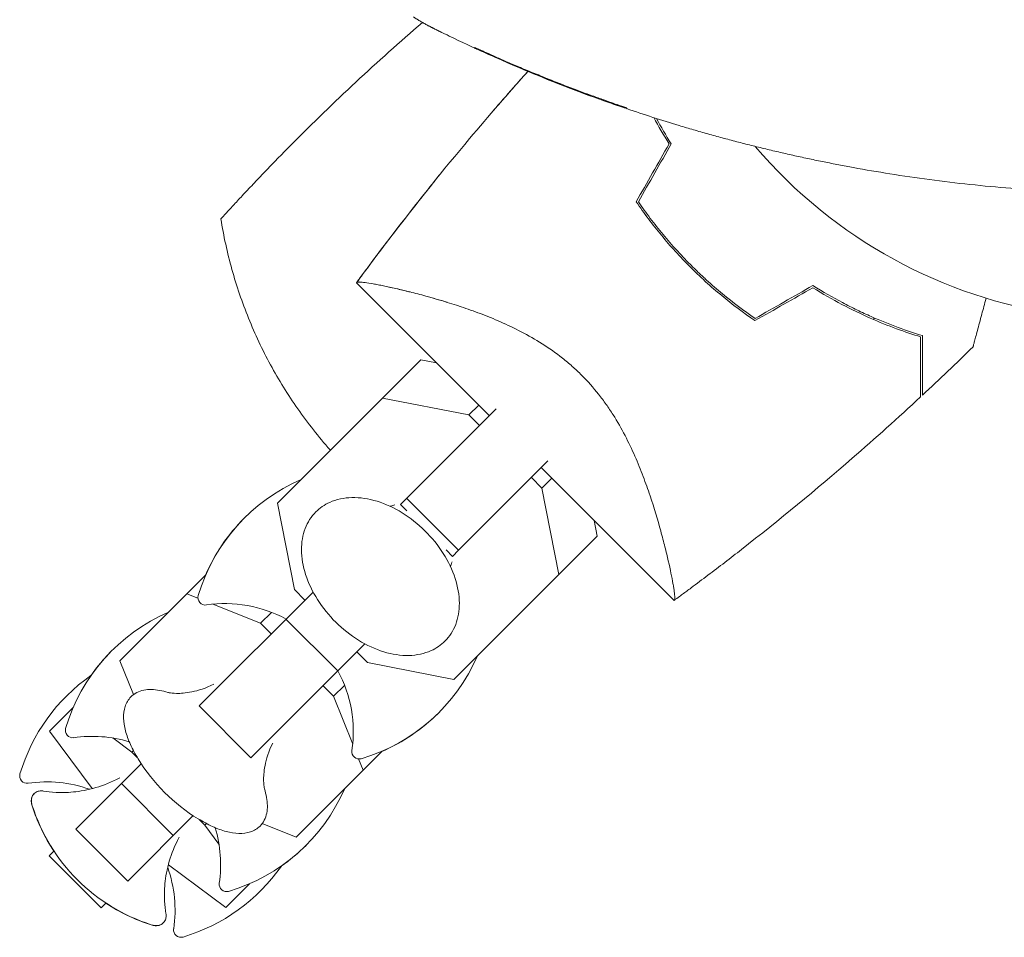
# Model space of a CAD drawing. Units: millimetres. Extents: x -7986 to 9142, y -6112 to 7793.
# Drawn here: x -121 to -14, y -4132 to -4032 of the extents above; entities that cross this region are included whole.
import ezdxf

# ---------------------------------------------------------------- set-up
doc = ezdxf.new("R2010")
doc.units = ezdxf.units.MM
doc.header["$LTSCALE"] = 20
doc.layers.add('2d', color=230, linetype='Continuous')

msp = doc.modelspace()

# ---------------------------------------------------------------- linework, layer by layer
at = {"layer": '2d', "lineweight": 0}
for p, q in [((-71.6, -4035.35, 3389.09), (-71.69, -4035.25, 3389.09)), ((-55.14, -4041.83, 3389.09), (-55.05, -4041.93, 3389.09)), ((-84.57, -4060.92, 3389.09), (-70.07, -4075.42, 3389.09)), ((-63.07, -4068.41, 3389.09), (-63.07, -4068.41, 3389.09)), ((-77.55, -4069.31, 3389.09), (-93.18, -4084.95, 3389.09)), ((-77.55, -4069.31, 3389.09), (-75.85, -4069.65, 3389.09)), ((-72.31, -4075.34, 3389.09), (-81.73, -4073.5, 3389.09)), ((-72.31, -4075.34, 3389.09), (-71.23, -4074.26, 3389.09)), ((-79.76, -4085.1, 3389.09), (-69.34, -4074.68, 3389.09)), ((-71.15, -4076.49, 3389.09), (-72.31, -4075.34, 3389.09)), ((-63.68, -4080.34, 3389.09), (-73.44, -4090.09, 3389.09)), ((-64.42, -4081.07, 3389.09), (-49.92, -4095.57, 3389.09)), ((-64.34, -4083.31, 3389.09), (-65.49, -4082.15, 3389.09)), ((-64.34, -4083.31, 3389.09), (-63.26, -4082.23, 3389.09)), ((-62.5, -4092.73, 3389.09), (-64.34, -4083.31, 3389.09)), ((-93.18, -4084.95, 3389.09), (-91.34, -4094.38, 3389.09)), ((-79.06, -4085.8, 3389.09), (-79.76, -4085.1, 3389.09)), ((-73.44, -4090.09, 3389.09), (-79.09, -4084.44, 3389.09)), ((-58.65, -4086.85, 3389.09), (-58.31, -4088.55, 3389.09)), ((-62.5, -4092.73, 3389.09), (-58.31, -4088.55, 3389.09)), ((-74.1, -4090.76, 3389.09), (-74.8, -4090.06, 3389.09)), ((-73.44, -4090.09, 3389.09), (-74.1, -4090.76, 3389.09)), ((-103.07, -4094.84, 3389.09), (-101, -4092.77, 3389.09)), ((-73.95, -4104.18, 3389.09), (-62.5, -4092.73, 3389.09)), ((-103.07, -4094.84, 3389.09), (-110.37, -4102.14, 3389.09)), ((-101.86, -4095.33, 3389.09), (-103.07, -4094.84, 3389.09)), ((-101.74, -4107.08, 3389.09), (-89.3, -4094.65, 3389.09)), ((-91.34, -4094.38, 3389.09), (-90.19, -4095.53, 3389.09)), ((-95.02, -4098.06, 3389.09), (-100.23, -4095.98, 3389.09)), ((-95.02, -4098.06, 3389.09), (-93.83, -4096.87, 3389.09)), ((-93.87, -4099.21, 3389.09), (-95.02, -4098.06, 3389.09)), ((-86.61, -4103.26, 3389.09), (-92.26, -4097.61, 3389.09)), ((-83.65, -4100.3, 3389.09), (-86.61, -4103.26, 3389.09)), ((-84.53, -4101.19, 3389.09), (-83.38, -4102.34, 3389.09)), ((-110.37, -4102.14, 3389.09), (-108.89, -4105.84, 3389.09)), ((-83.38, -4102.34, 3389.09), (-73.95, -4104.18, 3389.09)), ((-86.61, -4103.26, 3389.09), (-96.08, -4112.74, 3389.09)), ((-87.06, -4106.02, 3389.09), (-88.21, -4104.87, 3389.09)), ((-87.06, -4106.02, 3389.09), (-85.87, -4104.83, 3389.09)), ((-84.98, -4111.23, 3389.09), (-87.06, -4106.02, 3389.09)), ((-115.47, -4107.24, 3389.09), (-118.05, -4109.82, 3389.09)), ((-115.51, -4107.33, 3389.09), (-115.54, -4107.31, 3389.09)), ((-96.08, -4112.74, 3389.09), (-101.74, -4107.08, 3389.09)), ((-118.05, -4109.82, 3389.09), (-113.39, -4116.09, 3389.09)), ((-109.08, -4112.11, 3389.09), (-111.16, -4110.57, 3389.09)), ((-109.08, -4112.11, 3389.09), (-108.9, -4111.94, 3389.09)), ((-83.84, -4114.07, 3389.09), (-81.77, -4112, 3389.09)), ((-108.45, -4112.74, 3389.09), (-109.08, -4112.11, 3389.09)), ((-83.84, -4114.07, 3389.09), (-84.33, -4112.86, 3389.09)), ((-115.17, -4120.51, 3389.09), (-108.04, -4113.38, 3389.09)), ((-91.14, -4121.37, 3389.09), (-83.84, -4114.07, 3389.09)), ((-104.55, -4121.21, 3389.09), (-110.21, -4115.55, 3389.09)), ((-102.38, -4119.04, 3389.09), (-109.51, -4126.17, 3389.09)), ((-101.11, -4120.08, 3389.09), (-101.74, -4119.45, 3389.09)), ((-109.51, -4126.17, 3389.09), (-115.17, -4120.51, 3389.09)), ((-101.11, -4120.08, 3389.09), (-100.94, -4119.9, 3389.09)), ((-99.57, -4122.16, 3389.09), (-101.11, -4120.08, 3389.09)), ((-94.84, -4119.89, 3389.09), (-91.14, -4121.37, 3389.09)), ((-118.08, -4123.43, 3389.09), (-117.57, -4122.91, 3389.09)), ((-112.42, -4129.08, 3389.09), (-118.08, -4123.42, 3389.09)), ((-112.43, -4129.08, 3389.09), (-118.08, -4123.43, 3389.09)), ((-105.09, -4124.39, 3389.09), (-98.82, -4129.05, 3389.09)), ((-98.82, -4129.05, 3389.09), (-96.24, -4126.47, 3389.09)), ((-96.31, -4126.54, 3389.09), (-96.33, -4126.51, 3389.09)), ((-111.91, -4128.57, 3389.09), (-112.42, -4129.08, 3389.09))]:
    msp.add_line(p, q, dxfattribs=at)
for centre, radius, start, end in [((0, -4010.99, 3389.09), 54, 220.4761, 24.3955), ((-82.65, -4100.72, 3389.09), 20, 113.4348, 163.5061), ((-82.69, -4100.76, 3389.09), 20, 134.913, 156.5652), ((-101.06, -4095.27, 3389.09), 0.8, 163.5061, 278.3391), ((-98.91, -4109.91, 3389.09), 14, 61.6015, 98.3391), ((-97.12, -4115.2, 3389.09), 20, 113.4348, 163.5061), ((-97.15, -4115.22, 3389.09), 20, 134.9545, 145.0857), ((-89.72, -4093.65, 3389.09), 20, 286.4939, 336.5652), ((-98.91, -4109.91, 3389.09), 14, 351.6609, 28.3985), ((-102.1, -4120.17, 3389.09), 20, 124.8681, 163.5061), ((-89.76, -4093.69, 3389.09), 20, 293.4348, 315.087), ((-115.53, -4109.74, 3389.09), 0.8, 163.5061, 278.3391), ((-113.39, -4124.39, 3389.09), 14, 73.258, 98.3391), ((-84.27, -4112.06, 3389.09), 0.8, 171.6609, 286.4939), ((-91.36, -4102.36, 3389.09), 20, 211.586, 238.414), ((-120.51, -4114.72, 3389.09), 0.8, 163.5061, 278.3391), ((-118.36, -4129.36, 3389.09), 14, 70.5004, 98.3391), ((-104.2, -4108.12, 3389.09), 20, 286.4939, 336.5652), ((-100.9, -4111.9, 3389.09), 20, 197.6706, 213.463), ((-100.88, -4111.88, 3389.09), 20, 197.6817, 252.3183), ((-113.39, -4124.39, 3389.09), 14, 351.6609, 16.742), ((-104.22, -4108.15, 3389.09), 20, 304.9143, 315.0455), ((-118.36, -4129.36, 3389.09), 14, 351.6609, 19.4996), ((-109.17, -4113.1, 3389.09), 20, 286.4939, 325.1319), ((-98.74, -4126.53, 3389.09), 0.8, 171.6609, 286.4939), ((-100.9, -4111.9, 3389.09), 20, 236.537, 252.3294), ((-103.72, -4131.51, 3389.09), 0.8, 171.6609, 286.4939)]:
    msp.add_arc(centre, radius, start, end, dxfattribs=at)
for points in [[(-77.37, -4032.52, 3389.09), (-82.3, -4036.77, 3389.09), (-87.05, -4041.2, 3389.09), (-91.64, -4045.82, 3389.09)], [(-66.77, -4037.48, 3389.09), (-67.51, -4037.17, 3389.09), (-68.18, -4036.88, 3389.09), (-68.79, -4036.61, 3389.09)], [(-65.87, -4037.86, 3389.09), (-65.87, -4037.86, 3389.09), (-65.87, -4037.86, 3389.09), (-65.87, -4037.86, 3389.09)], [(-65.87, -4037.86, 3389.09), (-65.87, -4037.86, 3389.09), (-65.87, -4037.86, 3389.09), (-65.87, -4037.86, 3389.09)], [(-49.36, -4043.77, 3389.09), (-51.26, -4043.19, 3389.09), (-53.18, -4042.58, 3389.09), (-55.11, -4041.92, 3389.09)], [(-52.12, -4042.91, 3389.09), (-51.61, -4043.86, 3389.09), (-51.06, -4044.81, 3389.09), (-50.46, -4045.77, 3389.09)], [(-51.85, -4043, 3389.09), (-51.35, -4043.91, 3389.09), (-50.81, -4044.84, 3389.09), (-50.22, -4045.77, 3389.09)], [(-50.46, -4045.77, 3389.09), (-51.66, -4047.88, 3389.09), (-52.85, -4049.99, 3389.09), (-54.05, -4052.09, 3389.09)], [(-50.22, -4045.77, 3389.09), (-51.42, -4047.88, 3389.09), (-52.62, -4049.98, 3389.09), (-53.81, -4052.08, 3389.09)], [(-34.77, -4061.46, 3389.09), (-36.88, -4062.66, 3389.09), (-38.99, -4063.85, 3389.09), (-41.09, -4065.05, 3389.09)], [(-34.77, -4061.22, 3389.09), (-36.88, -4062.42, 3389.09), (-38.98, -4063.62, 3389.09), (-41.08, -4064.81, 3389.09)], [(-28.21, -4064.91, 3389.09), (-28.14, -4064.86, 3389.09), (-28.08, -4064.82, 3389.09), (-28.02, -4064.78, 3389.09)], [(-22.82, -4073.18, 3389.09), (-20.96, -4071.45, 3389.09), (-19.12, -4069.69, 3389.09), (-17.3, -4067.91, 3389.09)], [(-80.37, -4085.13, 3389.09), (-80.56, -4085.21, 3389.09), (-80.73, -4085.26, 3389.09), (-80.89, -4085.3, 3389.09)], [(-74.3, -4091.89, 3389.09), (-74.26, -4091.73, 3389.09), (-74.21, -4091.56, 3389.09), (-74.13, -4091.37, 3389.09)], [(-119.74, -4116.65, 3389.09), (-119.74, -4116.65, 3389.09), (-119.74, -4116.65, 3389.09), (-119.74, -4116.65, 3389.09)], [(-105.65, -4130.74, 3389.09), (-105.65, -4130.74, 3389.09), (-105.65, -4130.74, 3389.09), (-105.65, -4130.74, 3389.09)]]:
    msp.add_open_spline(points, degree=3, dxfattribs=at)
for points, weights in [([(-75.92, -4033.29, 3389.09), (-76.75, -4032.89, 3389.09), (-77.56, -4032.43, 3389.09), (-78.35, -4031.93, 3389.09)], [1, 0.989500700902, 0.98008923784, 0.971765610812]), ([(-75.27, -4033.61, 3389.09), (-75.49, -4033.51, 3389.09), (-75.71, -4033.4, 3389.09), (-75.92, -4033.29, 3389.09)], [0.999956974182, 0.999969862357, 0.999984204296, 1]), ([(-30.35, -4048.35, 3389.09), (-36.77, -4047.18, 3389.09), (-43.11, -4045.65, 3389.09), (-49.36, -4043.77, 3389.09)], [0.990369780873, 0.989963635538, 0.99060840173, 0.992304079448])]:
    msp.add_rational_spline(points, weights, degree=3, dxfattribs=at)
for points, knots in [([(-55.66, -4041.74, 3389.09), (-56.26, -4041.53, 3389.09), (-56.87, -4041.32, 3389.09), (-60.57, -4040, 3389.09), (-63.6, -4038.82, 3389.09), (-69.23, -4036.45, 3389.09), (-71.84, -4035.27, 3389.09), (-74.72, -4033.88, 3389.09), (-75.27, -4033.61, 3389.09), (-75.27, -4033.61, 3389.09)], [7.767104, 7.767104, 7.767104, 7.767104, 10.004955, 10.004955, 21.443917, 21.443917, 32.138758, 32.138758, 33.262434, 33.262434, 33.262434, 33.262434]), ([(-55.14, -4041.83, 3389.09), (-55.14, -4041.83, 3389.09), (-55.2, -4041.81, 3389.09), (-55.36, -4041.76, 3389.09), (-55.42, -4041.73, 3389.09), (-55.58, -4041.68, 3389.09), (-55.67, -4041.65, 3389.09), (-55.99, -4041.54, 3389.09), (-56.24, -4041.45, 3389.09), (-56.86, -4041.24, 3389.09), (-57.2, -4041.12, 3389.09), (-57.78, -4040.91, 3389.09), (-57.98, -4040.84, 3389.09), (-58.41, -4040.68, 3389.09), (-58.63, -4040.6, 3389.09), (-59.32, -4040.35, 3389.09), (-59.8, -4040.17, 3389.09), (-60.55, -4039.89, 3389.09), (-60.81, -4039.79, 3389.09), (-61.34, -4039.59, 3389.09), (-61.61, -4039.49, 3389.09), (-62.41, -4039.18, 3389.09), (-62.95, -4038.97, 3389.09), (-63.77, -4038.64, 3389.09), (-64.05, -4038.53, 3389.09), (-64.59, -4038.31, 3389.09), (-65.12, -4038.09, 3389.09), (-65.65, -4037.88, 3389.09), (-66.17, -4037.66, 3389.09), (-66.42, -4037.56, 3389.09), (-67.17, -4037.24, 3389.09), (-67.65, -4037.04, 3389.09), (-68.54, -4036.66, 3389.09), (-68.95, -4036.47, 3389.09), (-69.71, -4036.14, 3389.09), (-70.04, -4035.99, 3389.09), (-70.48, -4035.79, 3389.09), (-70.62, -4035.73, 3389.09), (-70.87, -4035.62, 3389.09), (-71.09, -4035.52, 3389.09), (-71.27, -4035.44, 3389.09), (-71.42, -4035.37, 3389.09), (-71.49, -4035.34, 3389.09), (-71.64, -4035.27, 3389.09), (-71.69, -4035.25, 3389.09), (-71.69, -4035.25, 3389.09)], [0.02802535, 0.02802535, 0.02802535, 0.02802535, 0.02977652, 0.02977652, 0.03065211, 0.03065211, 0.0315277, 0.0315277, 0.03327888, 0.03327888, 0.03503005, 0.03503005, 0.03590564, 0.03590564, 0.03678123, 0.03678123, 0.0385324, 0.0385324, 0.03940799, 0.03940799, 0.04028358, 0.04028358, 0.04203475, 0.04203475, 0.04291034, 0.04291034, 0.04378593, 0.04466152, 0.04466152, 0.04553711, 0.04553711, 0.04728828, 0.04728828, 0.04903946, 0.04903946, 0.05079063, 0.05079063, 0.05166622, 0.05166622, 0.05254181, 0.0534174, 0.0534174, 0.05429299, 0.05429299, 0.05604416, 0.05604416, 0.05604416, 0.05604416]), ([(-71.6, -4035.35, 3389.09), (-71.6, -4035.35, 3389.09), (-71.54, -4035.38, 3389.09), (-71.36, -4035.46, 3389.09), (-71.28, -4035.5, 3389.09), (-71.1, -4035.58, 3389.09), (-70.99, -4035.63, 3389.09), (-70.63, -4035.79, 3389.09), (-70.33, -4035.93, 3389.09), (-69.8, -4036.16, 3389.09), (-69.61, -4036.25, 3389.09), (-69.22, -4036.42, 3389.09), (-69.01, -4036.52, 3389.09), (-68.79, -4036.61, 3389.09)], [0, 0, 0, 0, 0.001920805, 0.001920805, 0.002881208, 0.002881208, 0.00384161, 0.00384161, 0.005762415, 0.005762415, 0.006722818, 0.006722818, 0.00768322, 0.00768322, 0.00768322, 0.00768322]), ([(-84.56, -4060.91, 3389.09), (-84.46, -4060.78, 3389.09), (-84.37, -4060.65, 3389.09), (-83.98, -4060.11, 3389.09), (-83.68, -4059.71, 3389.09), (-82.49, -4058.1, 3389.09), (-81.58, -4056.91, 3389.09), (-77.93, -4052.14, 3389.09), (-75.12, -4048.63, 3389.09), (-70.14, -4042.71, 3389.09), (-68.03, -4040.27, 3389.09), (-65.87, -4037.86, 3389.09)], [0.033845, 0.033845, 0.033845, 0.033845, 0.523292, 0.523292, 2.023296, 2.023296, 6.523418, 6.523418, 20.026703, 20.026703, 29.715162, 29.715162, 29.715162, 29.715162]), ([(-69.9, -4042.45, 3389.09), (-69.19, -4041.62, 3389.09), (-68.47, -4040.8, 3389.09), (-67.13, -4039.27, 3389.09), (-66.5, -4038.57, 3389.09), (-65.87, -4037.86, 3389.09)], [23.599748, 23.599748, 23.599748, 23.599748, 26.870315, 26.870315, 29.701163, 29.701163, 29.701163, 29.701163]), ([(-66.77, -4037.48, 3389.09), (-66.47, -4037.61, 3389.09), (-66.15, -4037.74, 3389.09), (-65.49, -4038.01, 3389.09), (-65.16, -4038.15, 3389.09), (-64.14, -4038.57, 3389.09), (-63.45, -4038.84, 3389.09), (-62.41, -4039.25, 3389.09), (-62.06, -4039.39, 3389.09), (-61.39, -4039.65, 3389.09), (-61.05, -4039.78, 3389.09), (-60.4, -4040.02, 3389.09), (-60.08, -4040.14, 3389.09), (-59.45, -4040.38, 3389.09), (-59.14, -4040.49, 3389.09), (-58.56, -4040.7, 3389.09), (-58.29, -4040.8, 3389.09), (-57.76, -4040.99, 3389.09), (-57.5, -4041.08, 3389.09), (-56.8, -4041.33, 3389.09), (-56.39, -4041.47, 3389.09), (-55.9, -4041.65, 3389.09), (-55.75, -4041.7, 3389.09), (-55.5, -4041.78, 3389.09), (-55.39, -4041.82, 3389.09), (-55.22, -4041.88, 3389.09), (-55.16, -4041.9, 3389.09), (-55.07, -4041.93, 3389.09), (-55.05, -4041.93, 3389.09), (-55.05, -4041.93, 3389.09)], [0.01027499, 0.01027499, 0.01027499, 0.01027499, 0.01138439, 0.01138439, 0.01249379, 0.01249379, 0.01471258, 0.01471258, 0.01582198, 0.01582198, 0.01693138, 0.01693138, 0.01804077, 0.01804077, 0.01915017, 0.01915017, 0.02025957, 0.02025957, 0.02136896, 0.02136896, 0.02358776, 0.02358776, 0.02469716, 0.02469716, 0.02580655, 0.02580655, 0.02691595, 0.02691595, 0.02802535, 0.02802535, 0.02802535, 0.02802535]), ([(-99.36, -4053.96, 3389.09), (-99.36, -4053.96, 3389.09), (-99.31, -4053.9, 3389.09), (-99.14, -4053.72, 3389.09), (-99.07, -4053.64, 3389.09), (-98.91, -4053.46, 3389.09), (-98.81, -4053.36, 3389.09), (-98.6, -4053.12, 3389.09), (-98.48, -4052.99, 3389.09), (-98.21, -4052.7, 3389.09), (-98.06, -4052.54, 3389.09), (-97.6, -4052.04, 3389.09), (-97.26, -4051.67, 3389.09), (-96.51, -4050.87, 3389.09), (-96.11, -4050.44, 3389.09), (-95.27, -4049.56, 3389.09), (-94.83, -4049.09, 3389.09), (-93.94, -4048.17, 3389.09), (-93.49, -4047.7, 3389.09), (-92.57, -4046.77, 3389.09), (-92.11, -4046.29, 3389.09), (-91.64, -4045.82, 3389.09)], [0, 0, 0, 0, 0.00197324, 0.00197324, 0.00295986, 0.00295986, 0.00394648, 0.00394648, 0.00493311, 0.00493311, 0.00591973, 0.00591973, 0.00789297, 0.00789297, 0.00986621, 0.00986621, 0.01183945, 0.01183945, 0.0138127, 0.0138127, 0.01578594, 0.01578594, 0.01578594, 0.01578594]), ([(-0.03, -4051.17, 3389.09), (-2.93, -4051.16, 3389.09), (-5.79, -4051.07, 3389.09), (-11.67, -4050.76, 3389.09), (-14.69, -4050.51, 3389.09), (-20.6, -4049.88, 3389.09), (-23.5, -4049.49, 3389.09), (-27.7, -4048.82, 3389.09), (-29.03, -4048.6, 3389.09), (-30.35, -4048.35, 3389.09)], [0, 0, 0, 0, 10.005135, 10.005135, 20.983136, 20.983136, 32.048536, 32.048536, 37.213688, 37.213688, 37.213688, 37.213688]), ([(-84.56, -4060.91, 3389.09), (-84.51, -4060.84, 3389.09), (-84.45, -4060.76, 3389.09), (-84.24, -4060.47, 3389.09), (-84.07, -4060.24, 3389.09), (-83.4, -4059.34, 3389.09), (-82.9, -4058.66, 3389.09), (-80.88, -4055.97, 3389.09), (-79.34, -4053.98, 3389.09), (-77.04, -4051.06, 3389.09), (-76.29, -4050.13, 3389.09), (-75.54, -4049.2, 3389.09)], [0.01962, 0.01962, 0.01962, 0.01962, 0.289169, 0.289169, 1.12977, 1.12977, 3.651591, 3.651591, 11.21757, 11.21757, 14.798782, 14.798782, 14.798782, 14.798782]), ([(-48.17, -4059.17, 3389.09), (-49.28, -4058.07, 3389.09), (-50.33, -4056.92, 3389.09), (-51.79, -4055.15, 3389.09), (-52.27, -4054.55, 3389.09), (-53.18, -4053.33, 3389.09), (-53.62, -4052.71, 3389.09), (-54.05, -4052.09, 3389.09)], [0.009318793, 0.009318793, 0.009318793, 0.009318793, 0.013978791, 0.013978791, 0.016308789, 0.016308789, 0.018638788, 0.018638788, 0.018638788, 0.018638788]), ([(-48.03, -4059.03, 3389.09), (-49.12, -4057.94, 3389.09), (-50.15, -4056.82, 3389.09), (-51.59, -4055.08, 3389.09), (-52.06, -4054.49, 3389.09), (-52.96, -4053.3, 3389.09), (-53.39, -4052.69, 3389.09), (-53.81, -4052.08, 3389.09)], [0.009150117, 0.009150117, 0.009150117, 0.009150117, 0.013725915, 0.013725915, 0.016013815, 0.016013815, 0.018301714, 0.018301714, 0.018301714, 0.018301714]), ([(-87.41, -4079.18, 3389.09), (-87.43, -4079.16, 3389.09), (-87.44, -4079.15, 3389.09), (-88.7, -4077.73, 3389.09), (-89.87, -4076.24, 3389.09), (-92.06, -4073.12, 3389.09), (-93.05, -4071.51, 3389.09), (-94.84, -4068.22, 3389.09), (-95.64, -4066.52, 3389.09), (-96.69, -4063.92, 3389.09), (-97.02, -4063.04, 3389.09), (-97.62, -4061.27, 3389.09), (-97.9, -4060.37, 3389.09), (-98.66, -4057.64, 3389.09), (-99.07, -4055.81, 3389.09), (-99.36, -4053.96, 3389.09)], [0.01703319, 0.01703319, 0.01703319, 0.01703319, 0.0170983, 0.0170983, 0.02279773, 0.02279773, 0.02849717, 0.02849717, 0.0341966, 0.0341966, 0.03704632, 0.03704632, 0.03989603, 0.03989603, 0.04559547, 0.04559547, 0.04559547, 0.04559547]), ([(-41.09, -4065.05, 3389.09), (-42.33, -4064.2, 3389.09), (-43.54, -4063.29, 3389.09), (-45.31, -4061.83, 3389.09), (-45.9, -4061.32, 3389.09), (-46.76, -4060.54, 3389.09), (-47.05, -4060.27, 3389.09), (-47.62, -4059.73, 3389.09), (-47.9, -4059.45, 3389.09), (-48.17, -4059.17, 3389.09)], [0, 0, 0, 0, 0.004659396, 0.004659396, 0.006989095, 0.006989095, 0.008153944, 0.008153944, 0.009318793, 0.009318793, 0.009318793, 0.009318793]), ([(-41.08, -4064.81, 3389.09), (-42.3, -4063.98, 3389.09), (-43.49, -4063.08, 3389.09), (-45.23, -4061.64, 3389.09), (-45.8, -4061.14, 3389.09), (-46.65, -4060.37, 3389.09), (-46.93, -4060.11, 3389.09), (-47.48, -4059.58, 3389.09), (-47.76, -4059.31, 3389.09), (-48.03, -4059.03, 3389.09)], [0, 0, 0, 0, 0.004575061, 0.004575061, 0.006862592, 0.006862592, 0.008006357, 0.008006357, 0.009150122, 0.009150122, 0.009150122, 0.009150122]), ([(-84.57, -4060.92, 3389.09), (-84.57, -4060.92, 3389.09), (-84.57, -4060.92, 3389.09), (-84.57, -4060.92, 3389.09), (-84.57, -4060.92, 3389.09), (-84.55, -4060.89, 3389.09), (-84.54, -4060.88, 3389.09), (-84.49, -4060.85, 3389.09), (-84.45, -4060.84, 3389.09), (-84.35, -4060.84, 3389.09), (-84.29, -4060.83, 3389.09), (-83.91, -4060.85, 3389.09), (-83.41, -4060.92, 3389.09), (-82.57, -4061.07, 3389.09), (-82.39, -4061.1, 3389.09), (-82.02, -4061.17, 3389.09), (-81.82, -4061.21, 3389.09), (-81.2, -4061.34, 3389.09), (-80.75, -4061.44, 3389.09), (-79.79, -4061.66, 3389.09), (-79.27, -4061.78, 3389.09), (-78.45, -4061.99, 3389.09), (-78.17, -4062.06, 3389.09), (-77.59, -4062.21, 3389.09), (-77.3, -4062.29, 3389.09), (-75.81, -4062.7, 3389.09), (-74.52, -4063.08, 3389.09), (-72.47, -4063.76, 3389.09), (-71.76, -4064.01, 3389.09), (-70.32, -4064.56, 3389.09), (-69.58, -4064.86, 3389.09), (-68.1, -4065.51, 3389.09), (-67.35, -4065.87, 3389.09), (-65.83, -4066.66, 3389.09), (-65.06, -4067.1, 3389.09), (-63.56, -4068.05, 3389.09), (-62.82, -4068.57, 3389.09), (-61.73, -4069.42, 3389.09), (-61.37, -4069.72, 3389.09), (-60.85, -4070.19, 3389.09), (-60.68, -4070.35, 3389.09), (-60.33, -4070.67, 3389.09), (-60.17, -4070.83, 3389.09), (-60, -4071, 3389.09)], [0.13373682, 0.13373682, 0.13373682, 0.13373682, 0.13375945, 0.13375945, 0.13515596, 0.13515596, 0.13655247, 0.13655247, 0.13794899, 0.13794899, 0.1393455, 0.1393455, 0.14493156, 0.14493156, 0.14632808, 0.14632808, 0.14772459, 0.14772459, 0.15051762, 0.15051762, 0.15331065, 0.15331065, 0.15470716, 0.15470716, 0.15610368, 0.15610368, 0.16168974, 0.16168974, 0.16448277, 0.16448277, 0.16727579, 0.16727579, 0.17006882, 0.17006882, 0.17286185, 0.17286185, 0.17565488, 0.17565488, 0.1770514, 0.1770514, 0.17774965, 0.17774965, 0.17844791, 0.17844791, 0.17844791, 0.17844791]), ([(-84.57, -4060.92, 3389.09), (-84.57, -4060.92, 3389.09), (-84.57, -4060.92, 3389.09), (-84.57, -4060.92, 3389.09), (-84.57, -4060.92, 3389.09), (-84.57, -4060.92, 3389.09)], [0.1337545514, 0.1337545514, 0.1337545514, 0.1337545514, 0.133759446, 0.133759446, 0.134492483, 0.134492483, 0.134492483, 0.134492483]), ([(-84.56, -4060.9, 3389.09), (-84.55, -4060.89, 3389.09), (-84.54, -4060.88, 3389.09), (-84.49, -4060.85, 3389.09), (-84.45, -4060.84, 3389.09), (-84.35, -4060.84, 3389.09), (-84.29, -4060.83, 3389.09), (-84.18, -4060.84, 3389.09), (-84.14, -4060.84, 3389.09), (-84.1, -4060.84, 3389.09)], [0.135288732, 0.135288732, 0.135288732, 0.135288732, 0.136552475, 0.136552475, 0.13794899, 0.13794899, 0.139345504, 0.139345504, 0.140000336, 0.140000336, 0.140000336, 0.140000336]), ([(-81.04, -4061.38, 3389.09), (-80.79, -4061.43, 3389.09), (-80.54, -4061.49, 3389.09), (-80, -4061.61, 3389.09), (-79.71, -4061.68, 3389.09), (-79.42, -4061.75, 3389.09)], [0.148970904, 0.148970904, 0.148970904, 0.148970904, 0.15051762, 0.15051762, 0.152105815, 0.152105815, 0.152105815, 0.152105815]), ([(-22.82, -4066.68, 3389.09), (-23.65, -4066.42, 3389.09), (-24.55, -4066.13, 3389.09), (-26.42, -4065.44, 3389.09), (-27.4, -4065.05, 3389.09), (-28.92, -4064.38, 3389.09), (-29.44, -4064.14, 3389.09), (-30.49, -4063.63, 3389.09), (-31.02, -4063.36, 3389.09), (-32.61, -4062.52, 3389.09), (-33.69, -4061.91, 3389.09), (-34.77, -4061.22, 3389.09)], [0, 0, 0, 0, 0.00404768, 0.00404768, 0.00809536, 0.00809536, 0.0101192, 0.0101192, 0.01214304, 0.01214304, 0.01619072, 0.01619072, 0.01619072, 0.01619072]), ([(-23.03, -4066.82, 3389.09), (-23.85, -4066.56, 3389.09), (-24.73, -4066.27, 3389.09), (-26.57, -4065.59, 3389.09), (-27.53, -4065.21, 3389.09), (-29.53, -4064.32, 3389.09), (-30.57, -4063.83, 3389.09), (-32.65, -4062.73, 3389.09), (-33.71, -4062.12, 3389.09), (-34.77, -4061.46, 3389.09)], [0, 0, 0, 0, 0.0039809, 0.0039809, 0.00796179, 0.00796179, 0.01194269, 0.01194269, 0.01592358, 0.01592358, 0.01592358, 0.01592358]), ([(-79.18, -4061.81, 3389.09), (-79.03, -4061.84, 3389.09), (-78.88, -4061.88, 3389.09), (-78.45, -4061.99, 3389.09), (-78.17, -4062.06, 3389.09), (-77.59, -4062.21, 3389.09), (-77.3, -4062.29, 3389.09), (-76.26, -4062.57, 3389.09), (-75.48, -4062.8, 3389.09), (-74.67, -4063.04, 3389.09)], [0.152527724, 0.152527724, 0.152527724, 0.152527724, 0.153310649, 0.153310649, 0.154707164, 0.154707164, 0.156103678, 0.156103678, 0.159565671, 0.159565671, 0.159565671, 0.159565671]), ([(-15.88, -4062.61, 3389.09), (-16.04, -4063.22, 3389.09), (-16.2, -4063.8, 3389.09), (-16.52, -4065.01, 3389.09), (-16.68, -4065.62, 3389.09), (-16.89, -4066.4, 3389.09), (-16.96, -4066.64, 3389.09), (-17.07, -4067.06, 3389.09), (-17.12, -4067.24, 3389.09), (-17.2, -4067.54, 3389.09), (-17.23, -4067.65, 3389.09), (-17.26, -4067.77, 3389.09), (-17.27, -4067.8, 3389.09), (-17.28, -4067.85, 3389.09), (-17.28, -4067.86, 3389.09), (-17.29, -4067.88, 3389.09), (-17.29, -4067.89, 3389.09), (-17.3, -4067.91, 3389.09), (-17.3, -4067.91, 3389.09), (-17.3, -4067.91, 3389.09)], [0.00450268, 0.00450268, 0.00450268, 0.00450268, 0.00757315, 0.00757315, 0.01135972, 0.01135972, 0.013253, 0.013253, 0.01514629, 0.01514629, 0.01703958, 0.01703958, 0.01798622, 0.01798622, 0.01893286, 0.01893286, 0.02271944, 0.02271944, 0.03029258, 0.03029258, 0.03029258, 0.03029258]), ([(-23.03, -4073.37, 3389.09), (-23.03, -4073.37, 3389.09), (-23.03, -4073.37, 3389.09), (-23.03, -4073.36, 3389.09), (-23.03, -4073.36, 3389.09), (-23.03, -4073.34, 3389.09), (-23.03, -4073.34, 3389.09), (-23.03, -4073.32, 3389.09), (-23.03, -4073.32, 3389.09), (-23.03, -4073.31, 3389.09), (-23.03, -4073.31, 3389.09), (-23.03, -4073.24, 3389.09), (-23.03, -4073.1, 3389.09), (-23.03, -4072.75, 3389.09), (-23.03, -4072.61, 3389.09), (-23.03, -4072.29, 3389.09), (-23.03, -4072.11, 3389.09), (-23.03, -4071.52, 3389.09), (-23.03, -4071.06, 3389.09), (-23.03, -4069.51, 3389.09), (-23.03, -4068.26, 3389.09), (-23.03, -4066.82, 3389.09)], [0.02748902, 0.02748902, 0.02748902, 0.02748902, 0.03088582, 0.03088582, 0.03431758, 0.03431758, 0.03603346, 0.03603346, 0.0368914, 0.0368914, 0.03774934, 0.03774934, 0.0411811, 0.0411811, 0.04289698, 0.04289698, 0.04461285, 0.04461285, 0.04804461, 0.04804461, 0.05490813, 0.05490813, 0.05490813, 0.05490813]), ([(-22.82, -4073.18, 3389.09), (-22.82, -4073.18, 3389.09), (-22.82, -4073.17, 3389.09), (-22.82, -4073.17, 3389.09), (-22.82, -4073.16, 3389.09), (-22.82, -4073.15, 3389.09), (-22.82, -4073.14, 3389.09), (-22.82, -4073.13, 3389.09), (-22.82, -4073.12, 3389.09), (-22.82, -4073.12, 3389.09), (-22.82, -4073.11, 3389.09), (-22.82, -4073.05, 3389.09), (-22.82, -4072.91, 3389.09), (-22.82, -4072.56, 3389.09), (-22.82, -4072.43, 3389.09), (-22.82, -4072.11, 3389.09), (-22.82, -4071.93, 3389.09), (-22.82, -4071.35, 3389.09), (-22.82, -4070.89, 3389.09), (-22.82, -4069.36, 3389.09), (-22.82, -4068.11, 3389.09), (-22.82, -4066.68, 3389.09)], [0.0274582, 0.0274582, 0.0274582, 0.0274582, 0.03088331, 0.03088331, 0.03430842, 0.03430842, 0.03602097, 0.03602097, 0.03687725, 0.03687725, 0.03773353, 0.03773353, 0.04115863, 0.04115863, 0.04287119, 0.04287119, 0.04458374, 0.04458374, 0.04800885, 0.04800885, 0.05485906, 0.05485906, 0.05485906, 0.05485906]), ([(-60, -4071, 3389.09), (-59.33, -4071.66, 3389.09), (-58.72, -4072.36, 3389.09), (-57.87, -4073.44, 3389.09), (-57.59, -4073.81, 3389.09), (-57.07, -4074.55, 3389.09), (-56.82, -4074.93, 3389.09), (-56.09, -4076.07, 3389.09), (-55.66, -4076.82, 3389.09), (-54.88, -4078.33, 3389.09), (-54.52, -4079.09, 3389.09), (-53.86, -4080.58, 3389.09), (-53.56, -4081.32, 3389.09), (-53.02, -4082.76, 3389.09), (-52.77, -4083.46, 3389.09), (-52.08, -4085.5, 3389.09), (-51.7, -4086.79, 3389.09), (-51.29, -4088.29, 3389.09), (-51.21, -4088.59, 3389.09), (-51.06, -4089.17, 3389.09), (-50.99, -4089.45, 3389.09), (-50.78, -4090.26, 3389.09), (-50.66, -4090.78, 3389.09), (-50.33, -4092.22, 3389.09), (-50.16, -4093.05, 3389.09), (-50.01, -4093.89, 3389.09), (-49.98, -4094.05, 3389.09), (-49.94, -4094.34, 3389.09), (-49.91, -4094.48, 3389.09), (-49.86, -4094.85, 3389.09), (-49.84, -4095.06, 3389.09), (-49.83, -4095.36, 3389.09), (-49.84, -4095.47, 3389.09), (-49.88, -4095.54, 3389.09), (-49.89, -4095.55, 3389.09), (-49.92, -4095.57, 3389.09), (-49.92, -4095.57, 3389.09), (-49.92, -4095.57, 3389.09), (-49.92, -4095.57, 3389.09), (-49.92, -4095.57, 3389.09)], [0, 0, 0, 0, 0.00278347, 0.00278347, 0.0041752, 0.0041752, 0.00556694, 0.00556694, 0.0083504, 0.0083504, 0.01113387, 0.01113387, 0.01391734, 0.01391734, 0.01670081, 0.01670081, 0.02226775, 0.02226775, 0.02365948, 0.02365948, 0.02505121, 0.02505121, 0.02783468, 0.02783468, 0.03340162, 0.03340162, 0.03479335, 0.03479335, 0.03618509, 0.03618509, 0.03896855, 0.03896855, 0.04175202, 0.04175202, 0.04314376, 0.04314376, 0.04453549, 0.04453549, 0.04453807, 0.04453807, 0.04453807, 0.04453807]), ([(-23.03, -4073.37, 3389.09), (-25.47, -4075.64, 3389.09), (-27.96, -4077.87, 3389.09), (-34.41, -4083.47, 3389.09), (-38.44, -4086.79, 3389.09), (-43.77, -4090.95, 3389.09), (-44.99, -4091.89, 3389.09), (-46.83, -4093.28, 3389.09), (-47.45, -4093.74, 3389.09), (-48.37, -4094.43, 3389.09), (-48.68, -4094.66, 3389.09), (-49.15, -4095, 3389.09), (-49.3, -4095.11, 3389.09), (-49.53, -4095.29, 3389.09), (-49.61, -4095.34, 3389.09), (-49.73, -4095.43, 3389.09), (-49.77, -4095.46, 3389.09), (-49.82, -4095.5, 3389.09), (-49.84, -4095.51, 3389.09), (-49.87, -4095.53, 3389.09), (-49.88, -4095.54, 3389.09), (-49.9, -4095.55, 3389.09), (-49.9, -4095.55, 3389.09), (-49.9, -4095.56, 3389.09)], [0, 0, 0, 0, 10.001335, 10.001335, 25.652133, 25.652133, 30.268367, 30.268367, 32.576984, 32.576984, 33.731356, 33.731356, 34.308549, 34.308549, 34.597147, 34.597147, 34.741446, 34.741446, 34.813595, 34.813595, 34.84967, 34.84967, 34.862298, 34.862298, 34.862298, 34.862298]), ([(-74.91, -4100, 3389.09), (-74.4, -4099.49, 3389.09), (-74.01, -4098.88, 3389.09), (-73.47, -4097.47, 3389.09), (-73.34, -4096.68, 3389.09), (-73.35, -4094.98, 3389.09), (-73.51, -4094.07, 3389.09), (-74.1, -4092.24, 3389.09), (-74.54, -4091.31, 3389.09), (-75.66, -4089.55, 3389.09), (-76.34, -4088.72, 3389.09), (-77.86, -4087.22, 3389.09), (-78.7, -4086.55, 3389.09), (-80.47, -4085.46, 3389.09), (-81.4, -4085.03, 3389.09), (-83.25, -4084.47, 3389.09), (-84.18, -4084.33, 3389.09), (-85.93, -4084.37, 3389.09), (-86.75, -4084.54, 3389.09), (-88.06, -4085.13, 3389.09), (-88.57, -4085.48, 3389.09), (-89, -4085.91, 3389.09)], [5.690772, 5.690772, 5.690772, 5.690772, 5.983622, 5.983622, 6.288286, 6.288286, 6.611082, 6.611082, 6.940894, 6.940894, 7.271098, 7.271098, 7.600983, 7.600983, 7.931213, 7.931213, 8.260882, 8.260882, 8.582542, 8.582542, 8.832365, 8.832365, 8.832365, 8.832365]), ([(-89, -4085.91, 3389.09), (-89.51, -4086.42, 3389.09), (-89.9, -4087.04, 3389.09), (-90.44, -4088.44, 3389.09), (-90.57, -4089.23, 3389.09), (-90.56, -4090.93, 3389.09), (-90.41, -4091.84, 3389.09), (-89.81, -4093.68, 3389.09), (-89.37, -4094.6, 3389.09), (-88.25, -4096.36, 3389.09), (-87.58, -4097.2, 3389.09), (-86.06, -4098.7, 3389.09), (-85.22, -4099.36, 3389.09), (-83.45, -4100.45, 3389.09), (-82.52, -4100.88, 3389.09), (-80.66, -4101.45, 3389.09), (-79.73, -4101.59, 3389.09), (-77.99, -4101.55, 3389.09), (-77.16, -4101.37, 3389.09), (-75.86, -4100.79, 3389.09), (-75.35, -4100.44, 3389.09), (-74.91, -4100, 3389.09)], [2.54918, 2.54918, 2.54918, 2.54918, 2.84203, 2.84203, 3.146693, 3.146693, 3.46949, 3.46949, 3.799301, 3.799301, 4.129505, 4.129505, 4.45939, 4.45939, 4.78962, 4.78962, 5.11929, 5.11929, 5.440949, 5.440949, 5.690772, 5.690772, 5.690772, 5.690772]), ([(-105.11, -4105.61, 3389.09), (-105.43, -4105.51, 3389.09), (-105.74, -4105.43, 3389.09), (-106.35, -4105.32, 3389.09), (-106.65, -4105.29, 3389.09), (-107.22, -4105.28, 3389.09), (-107.5, -4105.3, 3389.09), (-108.04, -4105.41, 3389.09), (-108.29, -4105.5, 3389.09), (-108.77, -4105.74, 3389.09), (-108.99, -4105.9, 3389.09), (-109.18, -4106.09, 3389.09)], [0.8793492, 0.8793492, 0.8793492, 0.8793492, 1.0176386, 1.0176386, 1.155928, 1.155928, 1.2942175, 1.2942175, 1.4325069, 1.4325069, 1.5707963, 1.5707963, 1.5707963, 1.5707963]), ([(-100.12, -4104.7, 3389.09), (-101, -4105.14, 3389.09), (-101.83, -4105.4, 3389.09), (-103.22, -4105.68, 3389.09), (-103.78, -4105.71, 3389.09), (-104.59, -4105.7, 3389.09), (-104.85, -4105.66, 3389.09), (-105.07, -4105.62, 3389.09), (-105.12, -4105.61, 3389.09), (-105.13, -4105.6, 3389.09)], [4.8543684, 4.8543684, 4.8543684, 4.8543684, 4.9889678, 4.9889678, 5.1272573, 5.1272573, 5.2655467, 5.2655467, 5.3394756, 5.3394756, 5.3394756, 5.3394756]), ([(-109.18, -4106.09, 3389.09), (-109.47, -4106.38, 3389.09), (-109.68, -4106.74, 3389.09), (-109.94, -4107.53, 3389.09), (-109.99, -4107.96, 3389.09), (-109.97, -4108.84, 3389.09), (-109.9, -4109.31, 3389.09), (-109.64, -4110.27, 3389.09), (-109.46, -4110.77, 3389.09), (-108.99, -4111.79, 3389.09), (-108.71, -4112.31, 3389.09), (-108.39, -4112.83, 3389.09)], [1.570796, 1.570796, 1.570796, 1.570796, 1.783434, 1.783434, 1.996072, 1.996072, 2.20871, 2.20871, 2.421348, 2.421348, 2.633986, 2.633986, 2.633986, 2.633986]), ([(-94.6, -4116.13, 3389.09), (-94.61, -4116.12, 3389.09), (-94.62, -4116.07, 3389.09), (-94.66, -4115.86, 3389.09), (-94.69, -4115.61, 3389.09), (-94.71, -4114.82, 3389.09), (-94.68, -4114.27, 3389.09), (-94.41, -4112.87, 3389.09), (-94.15, -4112.02, 3389.09), (-93.7, -4111.12, 3389.09), (-93.7, -4111.12, 3389.09), (-93.7, -4111.12, 3389.09)], [0.9437097, 0.9437097, 0.9437097, 0.9437097, 1.0176386, 1.0176386, 1.1520728, 1.1520728, 1.2903622, 1.2903622, 1.4286517, 1.4286517, 1.4288169, 1.4288169, 1.4288169, 1.4288169]), ([(-110.4, -4114.92, 3389.09), (-111.29, -4115.4, 3389.09), (-112.18, -4115.75, 3389.09), (-113.9, -4116.25, 3389.09), (-114.73, -4116.39, 3389.09), (-116.17, -4116.53, 3389.09), (-116.79, -4116.53, 3389.09), (-117.87, -4116.47, 3389.09), (-118.32, -4116.42, 3389.09), (-118.71, -4116.36, 3389.09)], [4.7568341, 4.7568341, 4.7568341, 4.7568341, 4.7930205, 4.7930205, 4.8333362, 4.8333362, 4.8736519, 4.8736519, 4.9139677, 4.9139677, 4.9139677, 4.9139677]), ([(-118.71, -4116.36, 3389.09), (-118.77, -4116.35, 3389.09), (-118.83, -4116.34, 3389.09), (-118.95, -4116.33, 3389.09), (-119.01, -4116.33, 3389.09), (-119.15, -4116.35, 3389.09), (-119.22, -4116.36, 3389.09), (-119.36, -4116.4, 3389.09), (-119.44, -4116.43, 3389.09), (-119.59, -4116.52, 3389.09), (-119.67, -4116.58, 3389.09), (-119.73, -4116.64, 3389.09)], [1.3692176, 1.3692176, 1.3692176, 1.3692176, 1.4095334, 1.4095334, 1.4498491, 1.4498491, 1.4901648, 1.4901648, 1.5304806, 1.5304806, 1.5707963, 1.5707963, 1.5707963, 1.5707963]), ([(-95.09, -4120.18, 3389.09), (-94.9, -4119.99, 3389.09), (-94.74, -4119.77, 3389.09), (-94.5, -4119.29, 3389.09), (-94.41, -4119.04, 3389.09), (-94.3, -4118.5, 3389.09), (-94.28, -4118.22, 3389.09), (-94.29, -4117.65, 3389.09), (-94.32, -4117.35, 3389.09), (-94.43, -4116.74, 3389.09), (-94.51, -4116.43, 3389.09), (-94.61, -4116.11, 3389.09)], [4.712389, 4.712389, 4.712389, 4.712389, 4.8506784, 4.8506784, 4.9889678, 4.9889678, 5.1272573, 5.1272573, 5.2655467, 5.2655467, 5.4038362, 5.4038362, 5.4038362, 5.4038362]), ([(-119.95, -4117.97, 3389.09), (-119.97, -4117.9, 3389.09), (-119.99, -4117.82, 3389.09), (-120.03, -4117.68, 3389.09), (-120.04, -4117.6, 3389.09), (-120.05, -4117.43, 3389.09), (-120.05, -4117.35, 3389.09), (-120.02, -4117.16, 3389.09), (-120, -4117.06, 3389.09), (-119.9, -4116.85, 3389.09), (-119.83, -4116.74, 3389.09), (-119.74, -4116.65, 3389.09)], [1.2941474, 1.2941474, 1.2941474, 1.2941474, 1.3494772, 1.3494772, 1.404807, 1.404807, 1.4601368, 1.4601368, 1.5154665, 1.5154665, 1.5707963, 1.5707963, 1.5707963, 1.5707963]), ([(-119.73, -4116.64, 3389.09), (-119.82, -4116.73, 3389.09), (-119.89, -4116.83, 3389.09), (-119.98, -4117.04, 3389.09), (-120.01, -4117.15, 3389.09), (-120.04, -4117.34, 3389.09), (-120.04, -4117.42, 3389.09), (-120.03, -4117.59, 3389.09), (-120.01, -4117.67, 3389.09), (-119.98, -4117.82, 3389.09), (-119.96, -4117.89, 3389.09), (-119.94, -4117.96, 3389.09)], [1.5707963, 1.5707963, 1.5707963, 1.5707963, 1.6263892, 1.6263892, 1.6819821, 1.6819821, 1.737575, 1.737575, 1.7931678, 1.7931678, 1.8487607, 1.8487607, 1.8487607, 1.8487607]), ([(-101.83, -4119.39, 3389.09), (-101.31, -4119.71, 3389.09), (-100.79, -4119.99, 3389.09), (-99.77, -4120.46, 3389.09), (-99.27, -4120.64, 3389.09), (-98.31, -4120.9, 3389.09), (-97.84, -4120.97, 3389.09), (-96.96, -4120.99, 3389.09), (-96.53, -4120.94, 3389.09), (-95.74, -4120.68, 3389.09), (-95.38, -4120.47, 3389.09), (-95.09, -4120.18, 3389.09)], [3.6492, 3.6492, 3.6492, 3.6492, 3.861838, 3.861838, 4.074475, 4.074475, 4.287113, 4.287113, 4.499751, 4.499751, 4.712389, 4.712389, 4.712389, 4.712389]), ([(-105.36, -4129.71, 3389.09), (-105.42, -4129.32, 3389.09), (-105.47, -4128.87, 3389.09), (-105.53, -4127.79, 3389.09), (-105.53, -4127.17, 3389.09), (-105.39, -4125.73, 3389.09), (-105.25, -4124.9, 3389.09), (-104.75, -4123.18, 3389.09), (-104.4, -4122.29, 3389.09), (-103.92, -4121.4, 3389.09)], [1.3692176, 1.3692176, 1.3692176, 1.3692176, 1.4095334, 1.4095334, 1.4498491, 1.4498491, 1.4901648, 1.4901648, 1.5263513, 1.5263513, 1.5263513, 1.5263513]), ([(-105.64, -4130.73, 3389.09), (-105.58, -4130.67, 3389.09), (-105.52, -4130.59, 3389.09), (-105.43, -4130.44, 3389.09), (-105.4, -4130.36, 3389.09), (-105.36, -4130.22, 3389.09), (-105.35, -4130.15, 3389.09), (-105.33, -4130.01, 3389.09), (-105.33, -4129.95, 3389.09), (-105.34, -4129.83, 3389.09), (-105.35, -4129.77, 3389.09), (-105.36, -4129.71, 3389.09)], [4.712389, 4.712389, 4.712389, 4.712389, 4.7527047, 4.7527047, 4.7930205, 4.7930205, 4.8333362, 4.8333362, 4.8736519, 4.8736519, 4.9139677, 4.9139677, 4.9139677, 4.9139677]), ([(-105.65, -4130.74, 3389.09), (-105.74, -4130.83, 3389.09), (-105.85, -4130.9, 3389.09), (-106.06, -4131, 3389.09), (-106.16, -4131.02, 3389.09), (-106.35, -4131.05, 3389.09), (-106.43, -4131.05, 3389.09), (-106.6, -4131.04, 3389.09), (-106.68, -4131.03, 3389.09), (-106.82, -4130.99, 3389.09), (-106.9, -4130.97, 3389.09), (-106.97, -4130.95, 3389.09)], [4.712389, 4.712389, 4.712389, 4.712389, 4.7677188, 4.7677188, 4.8230485, 4.8230485, 4.8783783, 4.8783783, 4.9337081, 4.9337081, 4.9890379, 4.9890379, 4.9890379, 4.9890379]), ([(-106.96, -4130.94, 3389.09), (-106.89, -4130.96, 3389.09), (-106.82, -4130.98, 3389.09), (-106.67, -4131.01, 3389.09), (-106.59, -4131.03, 3389.09), (-106.42, -4131.04, 3389.09), (-106.34, -4131.04, 3389.09), (-106.15, -4131.01, 3389.09), (-106.04, -4130.98, 3389.09), (-105.83, -4130.89, 3389.09), (-105.73, -4130.82, 3389.09), (-105.64, -4130.73, 3389.09)], [4.4344246, 4.4344246, 4.4344246, 4.4344246, 4.4900175, 4.4900175, 4.5456103, 4.5456103, 4.6012032, 4.6012032, 4.6567961, 4.6567961, 4.712389, 4.712389, 4.712389, 4.712389])]:
    msp.add_open_spline(points, degree=3, knots=knots, dxfattribs=at)

doc.saveas('drawing.dxf')
